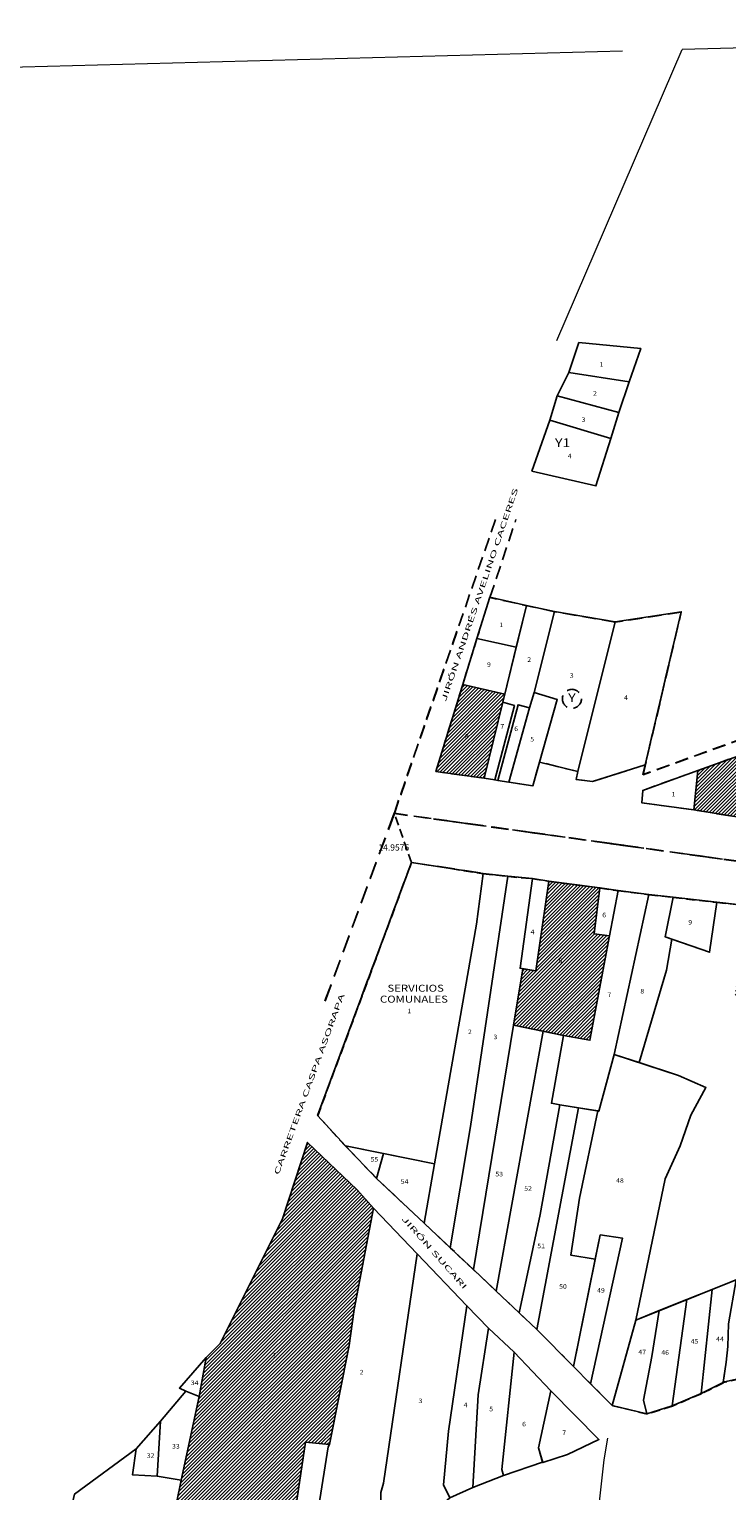
# Model space of a CAD drawing. Units: millimetres. Extents: x 447736 to 459695, y 8205210 to 8209239.
# Drawn here: x 448415 to 448616, y 8206520 to 8206941 of the extents above; entities that cross this region are included whole.
import ezdxf
from ezdxf.enums import TextEntityAlignment as Align

# ---------------------------------------------------------------- set-up
doc = ezdxf.new("R2010")
doc.units = ezdxf.units.MM
for name, pattern in [('DASHED2', [9.525, 6.35, -3.175]), ('DASHEDX2', [1.5, 1, -0.5]), ('HIDDEN', [0.375, 0.25, -0.125])]:
    doc.linetypes.add(name, pattern=pattern)
for name, color, linetype in [('CALLES', 143, 'Continuous'), ('COLINDANTES', 143, 'Continuous'), ('MANZANAS', 129, 'Continuous'), ('NSE E', 130, 'Continuous'), ('REFERENCIA', 8, 'DASHEDX2'), ('SERV-COMUNALES', 140, 'Continuous'), ('VIVIENDA', 7, 'Continuous')]:
    doc.layers.add(name, color=color, linetype=linetype)
doc.layers.add('PRESENTACION', color=7, linetype='Continuous', lineweight=40)
doc.layers.add('TERRENOS', color=221, linetype='Continuous', lineweight=9)
doc.styles.add('arial', font='arial.ttf')
doc.styles.add('ROMAND', font='romand.shx')
doc.styles.add('ROMANS', font='romans.shx')
doc.dimstyles.get("Standard").update_dxf_attribs({"dimtxt": 0.18, "dimasz": 0.18, "dimexe": 0.18, "dimexo": 0.0625, "dimgap": 0.09, "dimtad": 0, "dimtih": 1, "dimtoh": 1, "dimdec": 4, "dimzin": 0, "dimdsep": 46, "dimtxsty": 'Standard', "dimcen": 0.09, "dimadec": 0, "dimazin": 0, "dimtfac": 1, "dimtdec": 4, "dimtofl": 0, "dimtmove": 0, "dimatfit": 3, "dimfxl": 1, "dimtolj": 1, "dimtzin": 0, "dimarcsym": 0})

# ---------------------------------------------------------------- blocks, each defined once
blk = doc.blocks.new('*D2')
at = {"layer": 'Defpoints', "color": 0, "linetype": 'DASHED2', "ltscale": 0.4}
for p in [(448520.15, 8206715.33), (448521.89, 8206700.09), (448525.09, 8206701.21)]:
    blk.add_point(p, dxfattribs=at)
at = {"layer": 'REFERENCIA', "color": 0, "linetype": 'DASHED2', "ltscale": 0.4, "insert": (448519.98, 8206705.56), "char_height": 1.8, "attachment_point": 5, "style": 'ROMANS'}
blk.add_mtext('\\A1;14.9576', dxfattribs=at)

msp = doc.modelspace()

# ---------------------------------------------------------------- hatches: boundary and pattern name
at = {"layer": 'NSE E', "lineweight": -3}
h = msp.add_hatch(dxfattribs=at)
h.set_pattern_fill('JIS_WOOD', color=256, style=0)
h.paths.add_polyline_path([(448792.82145, 8206663.82488), (448783.0097, 8206665.28846), (448782.97812, 8206665.29089), (448778.221, 8206634.428), (448774.232, 8206606.903), (448790.321, 8206613.003), (448792.82145, 8206630.03951)])
h.paths.add_polyline_path([(448797.67391, 8206663.10106), (448792.82145, 8206663.82488), (448792.82145, 8206630.03951)])
h.paths.add_polyline_path([(448647.54288, 8206742.12869), (448607.358, 8206727.71), (448606.264, 8206716.347), (448639.145, 8206710.987), (448642.278, 8206725.764)])
h.paths.add_polyline_path([(448579.25289, 8206693.89914), (448564.55794, 8206695.81326), (448560.838, 8206670.046), (448557.07337, 8206670.65635), (448554.382, 8206654.459), (448568.803, 8206651.444), (448576.36, 8206650.109), (448581.954, 8206680.165), (448577.551, 8206680.713)])
h.paths.add_polyline_path([(448655.584, 8206676.499), (448656.79017, 8206684.19233), (448633.96173, 8206687.16905), (448633.407, 8206681.625), (448628.796, 8206670.273), (448620.591, 8206670.828), (448619.039, 8206670.514), (448618.064, 8206662.946), (448625.18, 8206662.799), (448633.723, 8206664.786), (448655.106, 8206670.771)])
h.paths.add_polyline_path([(448719.34073, 8206673.42718), (448702.77773, 8206676.51834), (448702.75077, 8206676.52265), (448702.9, 8206673.116), (448697.895, 8206626.694), (448701.178, 8206627.195), (448710.051, 8206628.134)])
h.paths.add_polyline_path([(448754.729, 8206734.762), (448758.45381, 8206749.44385), (448765.58225, 8206777.5416), (448772.11977, 8206803.31014), (448747.448, 8206791.334), (448749.034, 8206787.827), (448738.91, 8206743.507), (448727.951, 8206698.351), (448745.721, 8206697.424)])
h.paths.add_polyline_path([(448551.374, 8206747.34), (448551.93049, 8206749.64842), (448539.79372, 8206752.41012), (448532.073, 8206727.388), (448545.998, 8206725.472)])
h.paths.add_polyline_path([(448507.115, 8206562.259), (448508.59, 8206572.623), (448514.157, 8206601.747), (448509.443, 8206607.001), (448495.12754, 8206620.6768), (448488.03129, 8206598.73327), (448470.08415, 8206562.79865), (448466.028, 8206558.832), (448464.035, 8206547.622), (448458.882, 8206523.462), (448454.869, 8206503.622), (448470.386, 8206505.012), (448471.926, 8206489.393), (448492.015, 8206500.218), (448491.088, 8206503.836), (448491.231, 8206511.88), (448494.609, 8206534.415), (448501.48, 8206533.791)])
h.paths.add_polyline_path([(448784.69472, 8206659.95025), (448788.15187, 8206659.95025), (448788.15187, 8206663.25025), (448784.69472, 8206663.25025)], flags=24)
h.paths.add_polyline_path([(448783.14466, 8206635.29147), (448786.16252, 8206635.29147), (448786.16252, 8206637.24147), (448783.14466, 8206637.24147)], flags=24)
h.paths.add_polyline_path([(448623.44866, 8206722.18172), (448625.07366, 8206722.18172), (448625.07366, 8206724.13172), (448623.44866, 8206724.13172)], flags=24)
h.paths.add_polyline_path([(448567.26486, 8206671.95907), (448568.88986, 8206671.95907), (448568.88986, 8206673.90907), (448567.26486, 8206673.90907)], flags=24)
h.paths.add_polyline_path([(448637.99476, 8206674.365), (448640.80369, 8206674.365), (448640.80369, 8206676.315), (448637.99476, 8206676.315)], flags=24)
h.paths.add_polyline_path([(448706.99048, 8206655.88906), (448709.79941, 8206655.88906), (448709.79941, 8206657.83906), (448706.99048, 8206657.83906)], flags=24)
h.paths.add_polyline_path([(448707.5645, 8206726.88816), (448758.70736, 8206726.88816), (448758.70736, 8206729.88816), (448707.5645, 8206729.88816)], flags=9)
h.paths.add_polyline_path([(448716.27918, 8206730.2726), (448744.85061, 8206730.2726), (448744.85061, 8206733.2726), (448716.27918, 8206733.2726)], flags=9)
h.paths.add_polyline_path([(448766.6762, 8206796.52923), (448769.81906, 8206796.52923), (448769.81906, 8206799.82923), (448766.6762, 8206799.82923)], flags=24)
h.paths.add_polyline_path([(448747.29546, 8206749.01823), (448748.85082, 8206749.01823), (448748.85082, 8206750.96823), (448747.29546, 8206750.96823)], flags=24)
h.paths.add_polyline_path([(448540.29271, 8206736.58023), (448541.91771, 8206736.58023), (448541.91771, 8206738.53023), (448540.29271, 8206738.53023)], flags=24)
h.paths.add_polyline_path([(448485.28327, 8206558.51577), (448486.28148, 8206558.51577), (448486.28148, 8206560.46577), (448485.28327, 8206560.46577)], flags=24)

# ---------------------------------------------------------------- linework, layer by layer
at = {"layer": 'COLINDANTES', "color": 8, "linetype": 'DASHED2', "ltscale": 0.6}
for points in [[(448549.22191, 8206799.92), (448520.14846, 8206715.32536), (448813.26511, 8206674.44753), (448831.0559, 8206748.75312), (448805.78942, 8206747.70022), (448800.85692, 8206746.9593), (448803.84062, 8206757.22827), (448804.84752, 8206763.78861), (448806.83432, 8206770.48294), (448810.15399, 8206783.49564), (448814.83908, 8206799.92)], [(448702.20364, 8206799.92), (448697.24986, 8206769.35017), (448652.93313, 8206748.65339), (448591.64558, 8206726.46003), (448602.63874, 8206773.30566), (448583.66064, 8206770.37995), (448566.22838, 8206773.37066), (448547.59325, 8206777.46325), (448555.09841, 8206799.92)], [(448538.09857, 8206767.76574), (448520.10047, 8206715.3969), (448813.24643, 8206674.51498), (448831.039, 8206748.828), (448805.77, 8206747.775), (448800.837, 8206747.034), (448803.821, 8206757.304), (448804.43986, 8206761.33614)], [(448600.92591, 8206766.24906), (448592.278, 8206729.375), (448577.153, 8206724.531), (448572.426, 8206725.095), (448572.933, 8206727.427), (448561.916, 8206730.11), (448559.911, 8206723.279), (448553.059, 8206724.319), (448549.915, 8206724.851), (448549.026, 8206724.986), (448545.998, 8206725.472), (448532.073, 8206727.388), (448539.79372, 8206752.41012), (448543.89199, 8206765.69222), (448544.48422, 8206767.61158)], [(448686.01626, 8206764.19494), (448652.89842, 8206748.72826), (448591.60474, 8206726.53268), (448600.9249, 8206766.24908)], [(448639.145, 8206710.987), (448606.264, 8206716.347), (448591.294, 8206718.395), (448591.542, 8206721.968), (448607.358, 8206727.71), (448647.54288, 8206742.12869)]]:
    msp.add_lwpolyline(points, dxfattribs=at)
at = {"layer": 'COLINDANTES', "color": 8, "linetype": 'HIDDEN', "ltscale": 20}
for points in [[(448944.69325, 8206619.47004), (448946.65637, 8206655.90973), (448520.10047, 8206715.3969), (448500, 8206660.91317)], [(448944.89659, 8206623.08001), (448946.6617, 8206655.84414), (448520.14846, 8206715.32536), (448500.05, 8206660.84707)], [(448505.60676, 8206648.78743), (448525.046, 8206701.279), (448545.66, 8206698.087), (448552.791, 8206697.263), (448559.838, 8206696.627), (448564.567, 8206695.876), (448579.261, 8206693.962), (448584.444, 8206693.162), (448593.305, 8206692.001), (448600.283, 8206691.227), (448612.81394, 8206689.80396), (448623.9, 8206688.545)]]:
    msp.add_lwpolyline(points, dxfattribs=at)
at = {"layer": 'COLINDANTES', "color": 8, "linetype": 'DASHED2', "ltscale": 0.6}
msp.add_circle((448571.1914, 8206748.33222), 2.73549, dxfattribs=at)
at = {"layer": 'MANZANAS'}
for points in [[(448573.188, 8206850.813), (448590.971, 8206849.162), (448587.68702, 8206839.50715), (448584.70174, 8206830.73035), (448582.35069, 8206823.24391), (448578.085, 8206809.608), (448559.685, 8206813.857), (448564.822, 8206828.5), (448566.955, 8206835.519), (448570.33, 8206842.239)], [(448547.548, 8206777.541), (448558.09604, 8206775.22447), (448566.185, 8206773.448), (448583.619, 8206770.457), (448602.599, 8206773.383), (448592.278, 8206729.375), (448577.153, 8206724.531), (448572.426, 8206725.095), (448572.933, 8206727.427), (448561.916, 8206730.11), (448559.911, 8206723.279), (448553.059, 8206724.319), (448549.915, 8206724.851), (448549.026, 8206724.986), (448545.998, 8206725.472), (448532.073, 8206727.388), (448539.79372, 8206752.41012), (448543.89199, 8206765.69222)]]:
    msp.add_lwpolyline(points, close=True, dxfattribs=at)
for points in [[(448639.145, 8206710.987), (448606.264, 8206716.347), (448591.294, 8206718.395), (448591.542, 8206721.968), (448607.358, 8206727.71), (448647.54288, 8206742.12869)], [(448619.403, 8206552.724), (448614.71947, 8206551.69035), (448614.70745, 8206551.60431), (448608.38501, 8206548.41541), (448600.02156, 8206544.89948), (448592.76324, 8206542.56756), (448582.73509, 8206545.03352), (448576.57679, 8206551.24482), (448571.6565, 8206556.20746), (448561.079, 8206566.876), (448556.019, 8206571.69), (448549.45422, 8206577.89265), (448542.88894, 8206584.09255), (448536.23419, 8206590.36829), (448528.67362, 8206597.49827), (448515.05, 8206610.346), (448506.072, 8206619.67), (448498.06, 8206628.409), (448525.046, 8206701.279), (448545.66, 8206698.087), (448552.791, 8206697.263), (448559.838, 8206696.627), (448564.567, 8206695.876), (448579.261, 8206693.962), (448584.444, 8206693.162), (448593.305, 8206692.001), (448600.283, 8206691.227), (448612.81394, 8206689.80396), (448623.9, 8206688.545)], [(448428.228, 8206519.503), (448445.936, 8206532.512), (448452.91802, 8206540.48806), (448460.239, 8206549.085), (448458.35, 8206550.018), (448466.028, 8206558.832), (448470.08415, 8206562.79865), (448488.03129, 8206598.73327), (448495.12754, 8206620.6768), (448509.443, 8206607.001), (448514.157, 8206601.747), (448526.71325, 8206588.62644), (448541.00629, 8206573.69104), (448547.177, 8206567.243), (448554.603, 8206560.344), (448565.142, 8206549.198), (448578.945, 8206535.232), (448569.944, 8206530.917), (448562.79185, 8206528.57733), (448562.752, 8206528.715), (448551.517, 8206524.872), (448542.735, 8206521.414), (448536.091, 8206518.429)]]:
    msp.add_lwpolyline(points, dxfattribs=at)
at = {"layer": 'REFERENCIA', "linetype": 'DASHED2', "ltscale": 0.4}
for points in [[(448525.0935, 8206701.20887), (448520.14846, 8206715.32536)], [(448619.44106, 8206552.66873), (448614.758, 8206551.63518), (448614.74598, 8206551.54915), (448608.42417, 8206548.36057), (448600.06156, 8206544.84499), (448592.80396, 8206542.5133), (448582.77681, 8206544.97901), (448576.61914, 8206551.18969), (448571.69934, 8206556.15184), (448561.12289, 8206566.81931), (448556.0634, 8206571.63283), (448549.49927, 8206577.83486), (448542.93465, 8206584.03414), (448536.28056, 8206590.30926), (448528.72076, 8206597.43852), (448515.0985, 8206610.28497), (448506.12139, 8206619.60803), (448498.11019, 8206628.34616), (448525.0935, 8206701.20887), (448545.70543, 8206698.01719), (448552.83572, 8206697.19327), (448559.88202, 8206696.55734), (448564.61054, 8206695.80641), (448579.30307, 8206693.8926), (448584.48556, 8206693.09268), (448593.34567, 8206691.9318), (448600.32297, 8206691.15788), (448612.85266, 8206689.73498), (448623.93761, 8206688.47615)]]:
    msp.add_lwpolyline(points, dxfattribs=at)
at = {"layer": 'SERV-COMUNALES'}
msp.add_lwpolyline([(448543.795, 8206683.499), (448545.66, 8206698.087), (448525.046, 8206701.279), (448498.06, 8206628.409), (448506.072, 8206619.67), (448531.7, 8206614.544)], close=True, dxfattribs=at)
at = {"layer": 'TERRENOS', "linetype": 'Continuous'}
for p, q in [((448821.99677, 8206940.99465), (448602.93263, 8206935.13287)), ((448585.71578, 8206934.67217), (448095.47318, 8206921.55412)), ((448566.84268, 8206851.40211), (448602.85124, 8206935.13069)), ((448580.49543, 8206529.32675), (448581.55503, 8206535.60347)), ((448578.1822, 8206509.08388), (448580.49543, 8206529.32675))]:
    msp.add_line(p, q, dxfattribs=at)
at = {"layer": 'VIVIENDA'}
for points in [[(448590.971, 8206849.162), (448573.188, 8206850.813), (448570.33, 8206842.239), (448587.68702, 8206839.50715)], [(448587.68702, 8206839.50715), (448570.33, 8206842.239), (448566.955, 8206835.519), (448584.70174, 8206830.73035)], [(448584.70174, 8206830.73035), (448566.955, 8206835.519), (448564.822, 8206828.5), (448582.35069, 8206823.24391)], [(448582.35069, 8206823.24391), (448564.822, 8206828.5), (448559.685, 8206813.857), (448578.085, 8206809.608)], [(448558.09604, 8206775.22447), (448547.548, 8206777.541), (448543.89199, 8206765.69222), (448555.18801, 8206763.16132)], [(448566.185, 8206773.448), (448558.09604, 8206775.22447), (448551.374, 8206747.34), (448554.66942, 8206746.36316), (448549.026, 8206724.986), (448549.915, 8206724.851), (448555.70315, 8206746.61648), (448558.995, 8206745.756), (448560.355, 8206750.14)], [(448561.916, 8206730.11), (448572.933, 8206727.427), (448583.619, 8206770.457), (448566.185, 8206773.448), (448560.355, 8206750.14), (448566.954, 8206748.108)], [(448602.599, 8206773.383), (448583.619, 8206770.457), (448572.933, 8206727.427), (448572.426, 8206725.095), (448577.153, 8206724.531), (448592.278, 8206729.375)], [(448555.18801, 8206763.16132), (448543.89199, 8206765.69222), (448539.79372, 8206752.41012), (448551.93049, 8206749.64842)], [(448551.374, 8206747.34), (448551.93049, 8206749.64842), (448539.79372, 8206752.41012), (448532.073, 8206727.388), (448545.998, 8206725.472)], [(448554.66942, 8206746.36316), (448551.374, 8206747.34), (448545.998, 8206725.472), (448549.026, 8206724.986)], [(448558.995, 8206745.756), (448555.70315, 8206746.61648), (448549.915, 8206724.851), (448553.059, 8206724.319)], [(448566.954, 8206748.108), (448560.355, 8206750.14), (448558.995, 8206745.756), (448553.059, 8206724.319), (448559.911, 8206723.279), (448561.916, 8206730.11)], [(448647.54288, 8206742.12869), (448607.358, 8206727.71), (448606.264, 8206716.347), (448639.145, 8206710.987), (448642.278, 8206725.764)], [(448607.358, 8206727.71), (448591.542, 8206721.968), (448591.294, 8206718.395), (448606.264, 8206716.347)], [(448552.791, 8206697.263), (448545.66, 8206698.087), (448543.795, 8206683.499), (448531.7, 8206614.544), (448528.67362, 8206597.49827), (448536.23419, 8206590.36829), (448541.998, 8206625.235)], [(448554.382, 8206654.459), (448557.07337, 8206670.65635), (448556.286, 8206670.784), (448559.838, 8206696.627), (448552.791, 8206697.263), (448541.998, 8206625.235), (448536.23419, 8206590.36829), (448542.88894, 8206584.09255)], [(448581.954, 8206680.165), (448577.551, 8206680.713), (448579.261, 8206693.962), (448564.567, 8206695.876), (448560.838, 8206670.046), (448557.07337, 8206670.65635), (448554.382, 8206654.459), (448568.803, 8206651.444), (448576.36, 8206650.109)], [(448564.567, 8206695.876), (448559.838, 8206696.627), (448556.286, 8206670.784), (448560.838, 8206670.046)], [(448593.305, 8206692.001), (448584.444, 8206693.162), (448581.954, 8206680.165), (448576.36, 8206650.109), (448568.803, 8206651.444), (448565.315, 8206631.945), (448567.676, 8206631.471), (448578.96, 8206629.71), (448583.323, 8206645.974)], [(448584.444, 8206693.162), (448579.261, 8206693.962), (448577.551, 8206680.713), (448581.954, 8206680.165)], [(448598.0459, 8206679.84187), (448600.283, 8206691.227), (448593.305, 8206692.001), (448583.323, 8206645.974), (448590.48973, 8206643.65092), (448598.367, 8206670.257), (448599.954, 8206679.178)], [(448612.81394, 8206689.80396), (448600.283, 8206691.227), (448598.0459, 8206679.84187), (448610.784, 8206675.41)], [(448562.9486, 8206652.66798), (448554.382, 8206654.459), (448542.88894, 8206584.09255), (448549.45422, 8206577.89265)], [(448567.676, 8206631.471), (448565.315, 8206631.945), (448568.803, 8206651.444), (448562.9486, 8206652.66798), (448549.45422, 8206577.89265), (448556.019, 8206571.69), (448562.026, 8206599.93)], [(448589.52485, 8206569.5873), (448582.73509, 8206545.03352), (448576.57679, 8206551.24482), (448585.693, 8206593.175), (448579.33393, 8206594.09959), (448577.906, 8206587.052), (448570.876, 8206588.278), (448573.4, 8206604.654), (448578.65005, 8206629.75521), (448578.96, 8206629.71), (448583.323, 8206645.974), (448601.793, 8206639.987), (448609.71, 8206636.463), (448605.422, 8206628.542), (448602.291, 8206619.747), (448597.959, 8206610.252)], [(448573.10897, 8206630.62312), (448567.676, 8206631.471), (448562.026, 8206599.93), (448556.019, 8206571.69), (448561.079, 8206566.876)], [(448578.65005, 8206629.75521), (448573.10897, 8206630.62312), (448561.079, 8206566.876), (448571.6565, 8206556.20746), (448577.906, 8206587.052), (448570.876, 8206588.278), (448573.4, 8206604.654)], [(448508.59, 8206572.623), (448514.157, 8206601.747), (448509.443, 8206607.001), (448495.12754, 8206620.6768), (448488.03129, 8206598.73327), (448470.08415, 8206562.79865), (448466.028, 8206558.832), (448464.035, 8206547.622), (448458.882, 8206523.462), (448454.869, 8206503.622), (448470.386, 8206505.012), (448471.926, 8206489.393), (448492.015, 8206500.218), (448491.088, 8206503.836), (448491.231, 8206511.88), (448494.609, 8206534.415), (448501.48, 8206533.791), (448507.115, 8206562.259)], [(448517.02886, 8206617.47846), (448506.072, 8206619.67), (448515.05, 8206610.346)], [(448531.7, 8206614.544), (448517.02886, 8206617.47846), (448515.05, 8206610.346), (448528.67362, 8206597.49827)], [(448637.62983, 8206582.39728), (448642.92363, 8206609.3733), (448631.71009, 8206607.23008), (448626.27782, 8206584.35586), (448618.37624, 8206581.18074), (448616.22887, 8206568.4506), (448616.00791, 8206561.93763), (448615.52353, 8206557.44336), (448614.71947, 8206551.69035), (448619.403, 8206552.724), (448635.54037, 8206558.64568), (448634.10681, 8206562.56068)], [(448526.71325, 8206588.62644), (448514.157, 8206601.747), (448508.59, 8206572.623), (448507.115, 8206562.259), (448501.48, 8206533.791), (448501.118, 8206533.106), (448498.466, 8206516.088), (448498.472, 8206501.802), (448498.635, 8206501.498), (448516.55443, 8206508.12337), (448515.157, 8206511.929), (448515.135, 8206514.049), (448516.294, 8206513.897), (448516.219, 8206520.007), (448517.062, 8206522.602)], [(448585.693, 8206593.175), (448579.33393, 8206594.09959), (448571.6565, 8206556.20746), (448576.57679, 8206551.24482)], [(448541.00629, 8206573.69104), (448526.71325, 8206588.62644), (448517.062, 8206522.602), (448516.219, 8206520.007), (448516.294, 8206513.897), (448515.135, 8206514.049), (448515.157, 8206511.929), (448516.028, 8206509.557), (448533.824, 8206516.373), (448536.091, 8206518.429), (448534.274, 8206522.16), (448535.678, 8206537.626)], [(448611.48451, 8206578.41142), (448604.25171, 8206575.50504), (448600.02156, 8206544.89948), (448608.38501, 8206548.41541)], [(448618.37624, 8206581.18074), (448611.48451, 8206578.41142), (448608.38501, 8206548.41541), (448614.70745, 8206551.60431), (448615.52353, 8206557.44336), (448616.00791, 8206561.93763), (448616.22887, 8206568.4506)], [(448604.25171, 8206575.50504), (448596.27388, 8206572.29928), (448594.20104, 8206559.08188), (448591.72742, 8206546.56598), (448592.76324, 8206542.56756), (448600.02156, 8206544.89948)], [(448544.266, 8206548.041), (448547.177, 8206567.243), (448541.00629, 8206573.69104), (448535.678, 8206537.626), (448534.274, 8206522.16), (448536.091, 8206518.429), (448542.735, 8206521.414)], [(448596.27388, 8206572.29928), (448589.52485, 8206569.5873), (448582.73509, 8206545.03352), (448592.76324, 8206542.56756), (448591.72742, 8206546.56598), (448594.20104, 8206559.08188)], [(448554.603, 8206560.344), (448547.177, 8206567.243), (448544.266, 8206548.041), (448542.735, 8206521.414), (448551.517, 8206524.872), (448551.035, 8206526.587)], [(448466.028, 8206558.832), (448458.35, 8206550.018), (448460.239, 8206549.085), (448464.035, 8206547.622)], [(448565.142, 8206549.198), (448554.603, 8206560.344), (448551.035, 8206526.587), (448551.517, 8206524.872), (448562.752, 8206528.715), (448561.573, 8206532.788)], [(448460.239, 8206549.085), (448464.035, 8206547.622), (448458.882, 8206523.462), (448451.916, 8206524.702), (448452.91802, 8206540.48806)], [(448565.142, 8206549.198), (448561.573, 8206532.788), (448562.79185, 8206528.57733), (448569.944, 8206530.917), (448578.945, 8206535.232)], [(448452.91802, 8206540.48806), (448445.936, 8206532.512), (448444.85, 8206525.066), (448451.916, 8206524.702)], [(448453.567, 8206503.713), (448454.869, 8206503.622), (448458.882, 8206523.462), (448451.916, 8206524.702), (448444.85, 8206525.066), (448445.936, 8206532.512), (448428.228, 8206519.503), (448425.508, 8206507.779), (448424.897, 8206500.865), (448423.877, 8206495.55), (448425.479, 8206486.66), (448430.792, 8206471.376), (448456.444, 8206483.322)], [(448501.118, 8206533.106), (448501.48, 8206533.791), (448494.609, 8206534.415), (448491.231, 8206511.88), (448491.088, 8206503.836), (448492.015, 8206500.218), (448498.472, 8206501.802), (448498.466, 8206516.088)]]:
    msp.add_lwpolyline(points, close=True, dxfattribs=at)
msp.add_lwpolyline([(448626.27782, 8206584.35586), (448589.52485, 8206569.5873), (448597.959, 8206610.252), (448602.291, 8206619.747), (448605.422, 8206628.542), (448609.71, 8206636.463), (448601.793, 8206639.987), (448590.48973, 8206643.65092), (448598.367, 8206670.257), (448599.954, 8206679.178), (448610.784, 8206675.41), (448612.81394, 8206689.80396), (448623.9, 8206688.545)], dxfattribs=at)

# ---------------------------------------------------------------- texts
at = {"layer": 'CALLES', "style": 'ROMAND', "oblique": 2, "width": 2}
msp.add_text('JIRÓN ANDRÉS AVELINO CACERES', height=1.5, rotation=71.2270303, dxfattribs=at).set_placement((448534.93762, 8206747.40492))
at = {"layer": 'CALLES', "style": 'ROMAND', "width": 2}
for s, rotation, p in [('CARRETERA CASPA ASORAPA', 69.9318473, (448486.885, 8206611.22635)), ('JIRÓN SUCARI', 311.4935326, (448522.07434, 8206598.65953))]:
    msp.add_text(s, height=1.5, rotation=rotation, dxfattribs=at).set_placement(p)
at = {"layer": 'COLINDANTES', "color": 8, "linetype": 'DASHED2', "ltscale": 0.6, "style": 'ROMAND', "width": 1.2}
msp.add_text('Y', height=2.5, dxfattribs=at).set_placement((448571.1914, 8206748.33222), align=Align.MIDDLE)
at = {"layer": 'MANZANAS', "style": 'ROMAND', "width": 1.2}
for s, p in [('Y1', (448568.53686, 8206821.69418)), ('Y', (448571.1914, 8206748.33222))]:
    msp.add_text(s, height=2.5, dxfattribs=at).set_placement(p, align=Align.MIDDLE)
at = {"layer": 'PRESENTACION', "lineweight": -3, "insert": (447741.65005, 8206557.3396), "char_height": 30, "width": 363.197836, "attachment_point": 1, "style": 'arial'}
msp.add_mtext('\\pi101.33;{\\H0.83333x;LEYENDA\\P\\pi59.213;\\fArial|b1|i0|c0|p34;\\H0.48x;NIVELES SOCIOECONOMICOS}', dxfattribs=at)
at = {"layer": 'SERV-COMUNALES', "style": 'ROMAND', "width": 1.2}
for s, p in [(' COMUNALES', (448525.41061, 8206661.64702)), ('SERVICIOS ', (448526.63526, 8206664.79958))]:
    msp.add_text(s, height=2, dxfattribs=at).set_placement(p, align=Align.MIDDLE)
at = {"layer": 'SERV-COMUNALES', "style": 'ROMANS', "width": 1.125}
msp.add_text('1', height=1.3, dxfattribs=at).set_placement((448523.87722, 8206657.85854))
at = {"layer": 'VIVIENDA', "style": 'ROMANS', "width": 1.125}
for s, p in [('1', (448579.16595, 8206843.8756)), ('2', (448577.26037, 8206835.54417)), ('3', (448573.98645, 8206828.00583)), ('4', (448569.98538, 8206817.52842)), ('1', (448550.34036, 8206768.95161)), ('9', (448546.77955, 8206757.54545)), ('2', (448558.35974, 8206758.93842)), ('3', (448570.56399, 8206754.41139)), ('4', (448586.1555, 8206748.031)), ('8', (448540.40878, 8206736.90523)), ('7', (448550.61736, 8206739.74422)), ('6', (448554.60869, 8206739.05365)), ('5', (448559.21406, 8206736.06121)), ('1', (448599.82481, 8206720.24636)), ('6', (448579.91772, 8206685.46719)), ('9', (448604.63217, 8206683.39693)), ('4', (448559.31164, 8206680.61187)), ('5', (448567.38093, 8206672.28407)), ('7', (448581.41493, 8206662.5044)), ('8', (448590.86059, 8206663.55343)), ('2', (448541.30145, 8206651.85241)), ('3', (448548.64653, 8206650.38408)), ('55', (448513.31541, 8206615.17084)), ('53', (448549.18245, 8206610.93189)), ('54', (448521.97631, 8206608.77631)), ('52', (448557.47701, 8206606.78655)), ('48', (448583.89115, 8206609.09075)), ('51', (448561.22702, 8206590.24252)), ('50', (448567.51251, 8206578.60689)), ('49', (448578.43161, 8206577.47785)), ('45', (448605.35094, 8206562.78503)), ('44', (448612.64703, 8206563.49077)), ('1', (448485.19041, 8206558.84077)), ('47', (448590.28804, 8206559.72681)), ('46', (448596.87806, 8206559.60919)), ('2', (448510.16521, 8206553.94231)), ('34', (448461.61435, 8206550.86572)), ('3', (448527.0865, 8206545.68229)), ('4', (448540.07261, 8206544.50229)), ('5', (448547.41828, 8206543.32229)), ('6', (448556.86272, 8206538.99561)), ('7', (448568.40592, 8206536.5045)), ('33', (448456.22006, 8206532.6008)), ('32', (448448.95307, 8206529.96775))]:
    msp.add_text(s, height=1.3, dxfattribs=at).set_placement(p)

# ---------------------------------------------------------------- dimensions: what is measured, and where the dimension line sits
at = {"layer": 'REFERENCIA', "linetype": 'DASHED2', "ltscale": 0.4}
dim = msp.add_linear_dim(base=(448521.89379, 8206700.08801), p1=(448520.14846, 8206715.32536), p2=(448525.0935, 8206701.20887), angle=289.305447, dimstyle='Standard', override={"dimtxt": 1.8, "dimasz": 2, "dimdsep": 46, "dimtxsty": 'ROMANS', "dimse1": 1, "dimse2": 1, "dimsd1": 1, "dimsd2": 1}, dxfattribs=at)
dim.commit()
dim.dimension.update_dxf_attribs({"geometry": '*D2', "text_midpoint": (448519.97709, 8206705.55959), "dimtype": 161})

doc.saveas('drawing.dxf')
